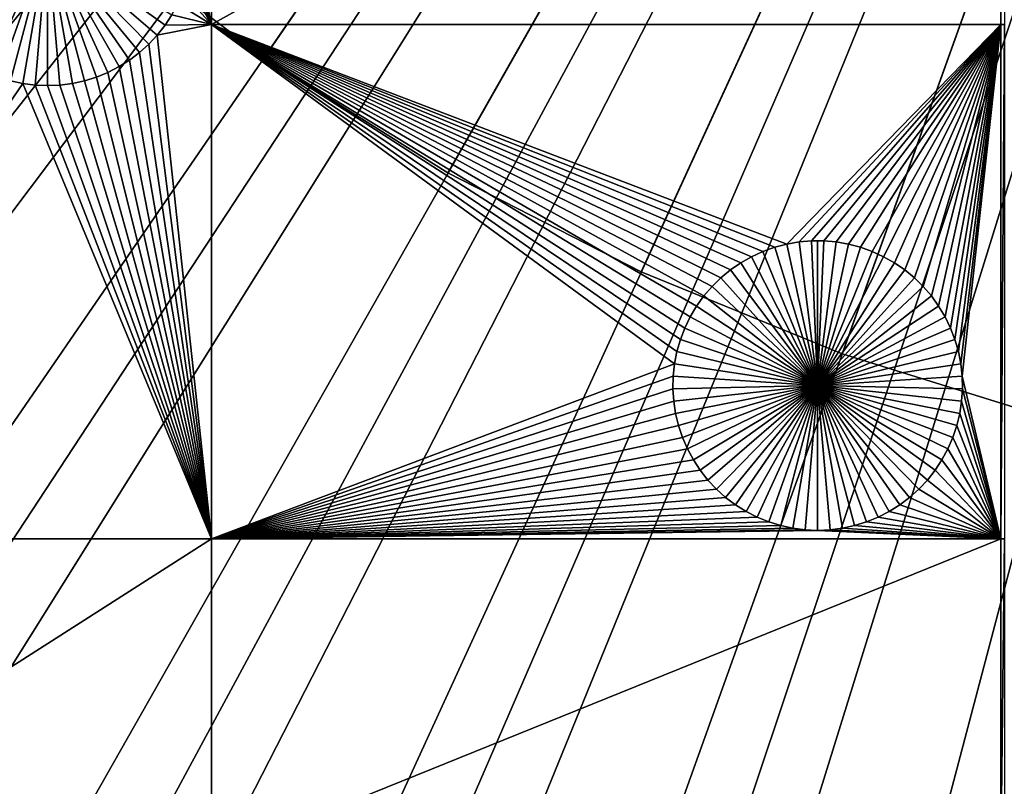
# Model space of a CAD drawing. Extents: x -200 to 200, y -200 to 200.
# Drawn here: x -39 to -16, y -65 to -47 of the extents above; entities that cross this region are included whole.
import ezdxf

# ---------------------------------------------------------------- set-up
doc = ezdxf.new("R2010")
doc.units = 0
doc.header["$MEASUREMENT"] = 0
for name, color, linetype in [('L1', 7, 'Continuous'), ('L2', 7, 'Continuous'), ('L3', 7, 'Continuous'), ('L4', 7, 'Continuous')]:
    doc.layers.add(name, color=color, linetype=linetype)

msp = doc.modelspace()

# ---------------------------------------------------------------- linework, layer by layer
at = {"layer": 'L1', "color": 250}
for points in [[(-127.3497, -36.58285, 4.3), (-123.7334, -47.39502, 4.3), (0, 0, 4.3)], [(0, 0, 4.3), (-123.7334, -47.39502, 4.3), (-119.2011, -57.85629, 4.3)], [(0, 0, 4.3), (-119.2011, -57.85629, 4.3), (-113.7862, -67.88921, 4.3)], [(-113.7862, -67.88921, 4.3), (-107.5289, -77.4195, 4.3), (0, 0, 4.3)], [(0, 0, 4.3), (-107.5289, -77.4195, 4.3), (-100.4755, -86.37661, 4.3)], [(0, 0, 4.3), (-100.4755, -86.37661, 4.3), (-92.67823, -94.69423, 4.3)], [(-92.67823, -94.69423, 4.3), (-84.19478, -102.3107, 4.3), (0, 0, 4.3)], [(0, 0, 4.3), (-84.19478, -102.3107, 4.3), (-75.08798, -109.1698, 4.3)], [(0, 0, 4.3), (-75.08798, -109.1698, 4.3), (-65.42526, -115.2206, 4.3)], [(-65.42526, -115.2206, 4.3), (-55.27815, -120.4183, 4.3), (0, 0, 4.3)], [(0, 0, 4.3), (-55.27815, -120.4183, 4.3), (-44.72179, -124.7245, 4.3)], [(0, 0, 4.3), (-44.72179, -124.7245, 4.3), (-33.83431, -128.1073, 4.3)], [(-33.83431, -128.1073, 4.3), (-22.69634, -130.5417, 4.3), (0, 0, 4.3)], [(0, 0, 4.3), (-22.69634, -130.5417, 4.3), (-11.39034, -132.0095, 4.3)], [(-34.14568, -37.0356, 2), (-34.14568, -47.12626, 2), (-34.59585, -44.98145, 2)], [(-15.95554, -37.0356, 2), (-15.95554, -47.12626, 2), (-34.14568, -47.12626, 2)], [(-15.95554, -37.0356, 2), (-34.14568, -47.12626, 2), (-34.14568, -37.0356, 2)], [(-15.8702, -37.0356, 2), (-15.8702, -47.12626, 2), (-15.95554, -47.12626, 2)], [(-15.8702, -37.0356, 2), (-15.95554, -47.12626, 2), (-15.95554, -37.0356, 2)], [(-34.14568, -47.12626, 2), (-34.58968, -45.26839, 2), (-34.59585, -44.98145, 2)], [(-37.92447, -45.19662, -3), (-40.63141, -47.14559, -3), (-40.78893, -46.90567, -3)], [(-37.92447, -45.19662, -3), (-40.45385, -47.37107, -3), (-40.63141, -47.14559, -3)], [(-40.25756, -47.58046, -3), (-40.45385, -47.37107, -3), (-37.92447, -45.19662, -3)], [(-37.92447, -45.19662, -3), (-40.04399, -47.7722, -3), (-40.25756, -47.58046, -3)], [(-37.92447, -45.19662, -3), (-39.81474, -47.94487, -3), (-40.04399, -47.7722, -3)], [(-39.57149, -48.09719, -3), (-39.81474, -47.94487, -3), (-37.92447, -45.19662, -3)], [(-37.92447, -45.19662, -3), (-39.31604, -48.22804, -3), (-39.57149, -48.09719, -3)], [(-37.92447, -45.19662, -3), (-39.0503, -48.33645, -3), (-39.31604, -48.22804, -3)], [(-38.77622, -48.4216, -3), (-39.0503, -48.33645, -3), (-37.92447, -45.19662, -3)], [(-37.92447, -45.19662, -3), (-38.49583, -48.48289, -3), (-38.77622, -48.4216, -3)], [(-37.92447, -45.19662, -3), (-38.21121, -48.51984, -3), (-38.49583, -48.48289, -3)], [(-37.92447, -48.53218, -3), (-38.21121, -48.51984, -3), (-37.92447, -45.19662, -3)], [(-37.07272, -48.4216, -3), (-37.35311, -48.48289, -3), (-37.92447, -45.19662, -3)], [(-37.92447, -45.19662, -3), (-37.35311, -48.48289, -3), (-37.63773, -48.51984, -3)], [(-37.92447, -45.19662, -3), (-37.63773, -48.51984, -3), (-37.92447, -48.53218, -3)], [(-36.27745, -48.09719, -3), (-36.53289, -48.22804, -3), (-37.92447, -45.19662, -3)], [(-37.92447, -45.19662, -3), (-36.53289, -48.22804, -3), (-36.79864, -48.33645, -3)], [(-37.92447, -45.19662, -3), (-36.79864, -48.33645, -3), (-37.07272, -48.4216, -3)], [(-35.59138, -47.58046, -3), (-35.80495, -47.7722, -3), (-37.92447, -45.19662, -3)], [(-37.92447, -45.19662, -3), (-35.80495, -47.7722, -3), (-36.0342, -47.94487, -3)], [(-37.92447, -45.19662, -3), (-36.0342, -47.94487, -3), (-36.27745, -48.09719, -3)], [(-35.06001, -46.90567, -3), (-35.21753, -47.14559, -3), (-37.92447, -45.19662, -3)], [(-37.92447, -45.19662, -3), (-35.21753, -47.14559, -3), (-35.39509, -47.37107, -3)], [(-37.92447, -45.19662, -3), (-35.39509, -47.37107, -3), (-35.59138, -47.58046, -3)], [(-34.60819, -45.5548, 2), (-34.58968, -45.26839, 2), (-34.14568, -47.12626, 2)], [(-34.14568, -47.12626, 2), (-34.65126, -45.83856, 2), (-34.60819, -45.5548, 2)], [(-34.14568, -47.12626, 2), (-34.71856, -46.11756, 2), (-34.65126, -45.83856, 2)], [(-34.8096, -46.38975, 2), (-34.71856, -46.11756, 2), (-34.14568, -47.12626, 2)], [(-34.14568, -47.12626, 2), (-34.9237, -46.6531, 2), (-34.8096, -46.38975, 2)], [(-34.14568, -47.12626, 2), (-35.06001, -46.90567, 2), (-34.9237, -46.6531, 2)], [(-35.21753, -47.14559, 2), (-35.06001, -46.90567, 2), (-34.14568, -47.12626, 2)], [(-35.21753, -47.14559, 2), (-35.21753, -47.14559, -3), (-35.06001, -46.90567, -3)], [(-35.21753, -47.14559, 2), (-35.06001, -46.90567, -3), (-35.06001, -46.90567, 2)], [(-35.21753, -47.14559, 2), (-34.14568, -47.12626, 2), (-35.39509, -47.37107, 2)], [(-35.39509, -47.37107, 2), (-34.14568, -47.12626, 2), (-34.14568, -58.97093, 2)], [(-35.39509, -47.37107, 2), (-35.39509, -47.37107, -3), (-35.21753, -47.14559, -3)], [(-35.39509, -47.37107, 2), (-35.21753, -47.14559, -3), (-35.21753, -47.14559, 2)], [(-21.94947, -52.61484, 2), (-34.14568, -47.12626, 2), (-21.69989, -52.47312, 2)], [(-21.69989, -52.47312, 2), (-34.14568, -47.12626, 2), (-21.43906, -52.35339, 2)], [(-23.47698, -54.94135, 2), (-34.14568, -58.97093, 2), (-34.14568, -47.12626, 2)], [(-23.47698, -54.94135, 2), (-34.14568, -47.12626, 2), (-23.42175, -54.65971, 2)], [(-21.94947, -52.61484, 2), (-22.18594, -52.77748, 2), (-34.14568, -47.12626, 2)], [(-34.14568, -47.12626, 2), (-22.18594, -52.77748, 2), (-22.40756, -52.95986, 2)], [(-34.14568, -47.12626, 2), (-22.40756, -52.95986, 2), (-22.61267, -53.16061, 2)], [(-15.95554, -47.12626, 2), (-20.8914, -52.18323, 2), (-34.14568, -47.12626, 2)], [(-34.14568, -47.12626, 2), (-20.8914, -52.18323, 2), (-21.16889, -52.25651, 2)], [(-34.14568, -47.12626, 2), (-21.16889, -52.25651, 2), (-21.43906, -52.35339, 2)], [(-22.61267, -53.16061, 2), (-22.79977, -53.37825, 2), (-34.14568, -47.12626, 2)], [(-34.14568, -47.12626, 2), (-22.79977, -53.37825, 2), (-22.96747, -53.61116, 2)], [(-34.14568, -47.12626, 2), (-22.96747, -53.61116, 2), (-23.11452, -53.85764, 2)], [(-23.11452, -53.85764, 2), (-23.23985, -54.11584, 2), (-34.14568, -47.12626, 2)], [(-34.14568, -47.12626, 2), (-23.23985, -54.11584, 2), (-23.34251, -54.38385, 2)], [(-34.14568, -47.12626, 2), (-23.34251, -54.38385, 2), (-23.42175, -54.65971, 2)], [(-15.95554, -47.12626, 2), (-20.60864, -52.13406, 2), (-20.8914, -52.18323, 2)], [(-20.32269, -52.10939, 2), (-20.60864, -52.13406, 2), (-15.95554, -47.12626, 2)], [(-15.95554, -47.12626, 2), (-20.03569, -52.10939, 2), (-20.32269, -52.10939, 2)], [(-15.95554, -47.12626, 2), (-19.74974, -52.13406, 2), (-20.03569, -52.10939, 2)], [(-15.95554, -47.12626, 2), (-19.46698, -52.18323, 2), (-19.74974, -52.13406, 2)], [(-19.18948, -52.25651, 2), (-19.46698, -52.18323, 2), (-15.95554, -47.12626, 2)], [(-15.95554, -47.12626, 2), (-18.91932, -52.35339, 2), (-19.18948, -52.25651, 2)], [(-15.95554, -47.12626, 2), (-18.65848, -52.47312, 2), (-18.91932, -52.35339, 2)], [(-18.40891, -52.61484, 2), (-18.65848, -52.47312, 2), (-15.95554, -47.12626, 2)], [(-15.95554, -47.12626, 2), (-18.17243, -52.77748, 2), (-18.40891, -52.61484, 2)], [(-15.95554, -47.12626, 2), (-17.95082, -52.95986, 2), (-18.17243, -52.77748, 2)], [(-17.7457, -53.16061, 2), (-17.95082, -52.95986, 2), (-15.95554, -47.12626, 2)], [(-15.95554, -47.12626, 2), (-17.5586, -53.37825, 2), (-17.7457, -53.16061, 2)], [(-15.95554, -47.12626, 2), (-17.39091, -53.61116, 2), (-17.5586, -53.37825, 2)], [(-17.24385, -53.85764, 2), (-17.39091, -53.61116, 2), (-15.95554, -47.12626, 2)], [(-15.95554, -47.12626, 2), (-17.11853, -54.11584, 2), (-17.24385, -53.85764, 2)], [(-15.95554, -47.12626, 2), (-17.01587, -54.38385, 2), (-17.11853, -54.11584, 2)], [(-16.93663, -54.65971, 2), (-17.01587, -54.38385, 2), (-15.95554, -47.12626, 2)], [(-15.95554, -47.12626, 2), (-16.88139, -54.94135, 2), (-16.93663, -54.65971, 2)], [(-15.95554, -47.12626, 2), (-16.85057, -55.22669, 2), (-16.88139, -54.94135, 2)], [(-15.95554, -58.97093, 2), (-16.85057, -55.22669, 2), (-15.95554, -47.12626, 2)], [(-15.95554, -58.97093, 2), (-15.95554, -47.12626, 2), (-15.8702, -47.12626, 2)], [(-15.8702, -58.97093, 2), (-15.95554, -58.97093, 2), (-15.8702, -47.12626, 2)], [(-35.39509, -47.37107, 2), (-34.14568, -58.97093, 2), (-35.59138, -47.58046, 2)], [(-35.59138, -47.58046, 2), (-35.59138, -47.58046, -3), (-35.39509, -47.37107, -3)], [(-35.59138, -47.58046, 2), (-35.39509, -47.37107, -3), (-35.39509, -47.37107, 2)], [(-35.59138, -47.58046, 2), (-34.14568, -58.97093, 2), (-35.80495, -47.7722, 2)], [(-35.80495, -47.7722, 2), (-35.80495, -47.7722, -3), (-35.59138, -47.58046, -3)], [(-35.80495, -47.7722, 2), (-35.59138, -47.58046, -3), (-35.59138, -47.58046, 2)], [(-34.14568, -58.97093, 2), (-36.0342, -47.94487, 2), (-35.80495, -47.7722, 2)], [(-36.0342, -47.94487, 2), (-36.0342, -47.94487, -3), (-35.80495, -47.7722, -3)], [(-36.0342, -47.94487, 2), (-35.80495, -47.7722, -3), (-35.80495, -47.7722, 2)], [(-36.53289, -48.22804, 2), (-36.27745, -48.09719, 2), (-34.14568, -58.97093, 2)], [(-36.53289, -48.22804, 2), (-36.53289, -48.22804, -3), (-36.27745, -48.09719, -3)], [(-36.53289, -48.22804, 2), (-36.27745, -48.09719, -3), (-36.27745, -48.09719, 2)], [(-34.14568, -58.97093, 2), (-36.27745, -48.09719, 2), (-36.0342, -47.94487, 2)], [(-36.27745, -48.09719, 2), (-36.27745, -48.09719, -3), (-36.0342, -47.94487, -3)], [(-36.27745, -48.09719, 2), (-36.0342, -47.94487, -3), (-36.0342, -47.94487, 2)], [(-34.14568, -58.97093, 2), (-36.79864, -48.33645, 2), (-36.53289, -48.22804, 2)], [(-36.79864, -48.33645, 2), (-36.79864, -48.33645, -3), (-36.53289, -48.22804, -3)], [(-36.79864, -48.33645, 2), (-36.53289, -48.22804, -3), (-36.53289, -48.22804, 2)], [(-45.65876, -58.97093, 2), (-38.77622, -48.4216, 2), (-38.49583, -48.48289, 2)], [(-45.65876, -58.97093, 2), (-38.49583, -48.48289, 2), (-34.14568, -58.97093, 2)], [(-38.77622, -48.4216, 2), (-38.77622, -48.4216, -3), (-38.49583, -48.48289, -3)], [(-38.77622, -48.4216, 2), (-38.49583, -48.48289, -3), (-38.49583, -48.48289, 2)], [(-34.14568, -58.97093, 2), (-38.49583, -48.48289, 2), (-38.21121, -48.51984, 2)], [(-38.49583, -48.48289, 2), (-38.49583, -48.48289, -3), (-38.21121, -48.51984, -3)], [(-38.49583, -48.48289, 2), (-38.21121, -48.51984, -3), (-38.21121, -48.51984, 2)], [(-38.21121, -48.51984, 2), (-37.92447, -48.53218, 2), (-34.14568, -58.97093, 2)], [(-38.21121, -48.51984, 2), (-38.21121, -48.51984, -3), (-37.92447, -48.53218, -3)], [(-38.21121, -48.51984, 2), (-37.92447, -48.53218, -3), (-37.92447, -48.53218, 2)], [(-34.14568, -58.97093, 2), (-37.92447, -48.53218, 2), (-37.63773, -48.51984, 2)], [(-37.92447, -48.53218, 2), (-37.92447, -48.53218, -3), (-37.63773, -48.51984, -3)], [(-37.92447, -48.53218, 2), (-37.63773, -48.51984, -3), (-37.63773, -48.51984, 2)], [(-34.14568, -58.97093, 2), (-37.63773, -48.51984, 2), (-37.35311, -48.48289, 2)], [(-37.63773, -48.51984, 2), (-37.63773, -48.51984, -3), (-37.35311, -48.48289, -3)], [(-37.63773, -48.51984, 2), (-37.35311, -48.48289, -3), (-37.35311, -48.48289, 2)], [(-37.35311, -48.48289, 2), (-37.07272, -48.4216, 2), (-34.14568, -58.97093, 2)], [(-37.35311, -48.48289, 2), (-37.35311, -48.48289, -3), (-37.07272, -48.4216, -3)], [(-37.35311, -48.48289, 2), (-37.07272, -48.4216, -3), (-37.07272, -48.4216, 2)], [(-34.14568, -58.97093, 2), (-37.07272, -48.4216, 2), (-36.79864, -48.33645, 2)], [(-37.07272, -48.4216, 2), (-37.07272, -48.4216, -3), (-36.79864, -48.33645, -3)], [(-37.07272, -48.4216, 2), (-36.79864, -48.33645, -3), (-36.79864, -48.33645, 2)], [(-20.60864, -52.13406, 2), (-20.60864, -52.13406, -3), (-20.8914, -52.18323, -3)], [(-20.60864, -52.13406, 2), (-20.8914, -52.18323, -3), (-20.8914, -52.18323, 2)], [(-20.17919, -55.44186, -3), (-20.8914, -52.18323, -3), (-20.60864, -52.13406, -3)], [(-20.32269, -52.10939, 2), (-20.32269, -52.10939, -3), (-20.60864, -52.13406, -3)], [(-20.32269, -52.10939, 2), (-20.60864, -52.13406, -3), (-20.60864, -52.13406, 2)], [(-20.17919, -55.44186, -3), (-20.60864, -52.13406, -3), (-20.32269, -52.10939, -3)], [(-20.17919, -52.1063, -3), (-20.32269, -52.10939, -3), (-20.32269, -52.10939, 2)], [(-20.03569, -52.10939, 2), (-20.17919, -52.1063, -3), (-20.32269, -52.10939, 2)], [(-20.17919, -52.1063, -3), (-20.17919, -55.44186, -3), (-20.32269, -52.10939, -3)], [(-20.03569, -52.10939, 2), (-20.03569, -52.10939, -3), (-20.17919, -52.1063, -3)], [(-20.17919, -52.1063, -3), (-20.03569, -52.10939, -3), (-20.17919, -55.44186, -3)], [(-20.03569, -52.10939, -3), (-19.74974, -52.13406, -3), (-20.17919, -55.44186, -3)], [(-20.17919, -55.44186, -3), (-19.74974, -52.13406, -3), (-19.46698, -52.18323, -3)], [(-19.74974, -52.13406, 2), (-19.74974, -52.13406, -3), (-20.03569, -52.10939, -3)], [(-19.74974, -52.13406, 2), (-20.03569, -52.10939, -3), (-20.03569, -52.10939, 2)], [(-19.46698, -52.18323, 2), (-19.46698, -52.18323, -3), (-19.74974, -52.13406, -3)], [(-19.46698, -52.18323, 2), (-19.74974, -52.13406, -3), (-19.74974, -52.13406, 2)], [(-21.43906, -52.35339, 2), (-21.43906, -52.35339, -3), (-21.69989, -52.47312, -3)], [(-21.43906, -52.35339, 2), (-21.69989, -52.47312, -3), (-21.69989, -52.47312, 2)], [(-20.17919, -55.44186, -3), (-21.69989, -52.47312, -3), (-21.43906, -52.35339, -3)], [(-21.16889, -52.25651, 2), (-21.16889, -52.25651, -3), (-21.43906, -52.35339, -3)], [(-21.16889, -52.25651, 2), (-21.43906, -52.35339, -3), (-21.43906, -52.35339, 2)], [(-20.17919, -55.44186, -3), (-21.43906, -52.35339, -3), (-21.16889, -52.25651, -3)], [(-20.8914, -52.18323, 2), (-20.8914, -52.18323, -3), (-21.16889, -52.25651, -3)], [(-20.8914, -52.18323, 2), (-21.16889, -52.25651, -3), (-21.16889, -52.25651, 2)], [(-21.16889, -52.25651, -3), (-20.8914, -52.18323, -3), (-20.17919, -55.44186, -3)], [(-20.17919, -55.44186, -3), (-19.46698, -52.18323, -3), (-19.18948, -52.25651, -3)], [(-19.18948, -52.25651, -3), (-18.91932, -52.35339, -3), (-20.17919, -55.44186, -3)], [(-20.17919, -55.44186, -3), (-18.91932, -52.35339, -3), (-18.65848, -52.47312, -3)], [(-19.18948, -52.25651, 2), (-19.18948, -52.25651, -3), (-19.46698, -52.18323, -3)], [(-19.18948, -52.25651, 2), (-19.46698, -52.18323, -3), (-19.46698, -52.18323, 2)], [(-18.91932, -52.35339, 2), (-18.91932, -52.35339, -3), (-19.18948, -52.25651, -3)], [(-18.91932, -52.35339, 2), (-19.18948, -52.25651, -3), (-19.18948, -52.25651, 2)], [(-18.65848, -52.47312, 2), (-18.65848, -52.47312, -3), (-18.91932, -52.35339, -3)], [(-18.65848, -52.47312, 2), (-18.91932, -52.35339, -3), (-18.91932, -52.35339, 2)], [(-21.94947, -52.61484, 2), (-21.94947, -52.61484, -3), (-22.18594, -52.77748, -3)], [(-21.94947, -52.61484, 2), (-22.18594, -52.77748, -3), (-22.18594, -52.77748, 2)], [(-20.17919, -55.44186, -3), (-22.18594, -52.77748, -3), (-21.94947, -52.61484, -3)], [(-21.69989, -52.47312, 2), (-21.69989, -52.47312, -3), (-21.94947, -52.61484, -3)], [(-21.69989, -52.47312, 2), (-21.94947, -52.61484, -3), (-21.94947, -52.61484, 2)], [(-21.94947, -52.61484, -3), (-21.69989, -52.47312, -3), (-20.17919, -55.44186, -3)], [(-20.17919, -55.44186, -3), (-18.65848, -52.47312, -3), (-18.40891, -52.61484, -3)], [(-18.40891, -52.61484, -3), (-18.17243, -52.77748, -3), (-20.17919, -55.44186, -3)], [(-18.40891, -52.61484, 2), (-18.40891, -52.61484, -3), (-18.65848, -52.47312, -3)], [(-18.40891, -52.61484, 2), (-18.65848, -52.47312, -3), (-18.65848, -52.47312, 2)], [(-18.17243, -52.77748, 2), (-18.17243, -52.77748, -3), (-18.40891, -52.61484, -3)], [(-18.17243, -52.77748, 2), (-18.40891, -52.61484, -3), (-18.40891, -52.61484, 2)], [(-22.18594, -52.77748, 2), (-22.18594, -52.77748, -3), (-22.40756, -52.95986, -3)], [(-22.18594, -52.77748, 2), (-22.40756, -52.95986, -3), (-22.40756, -52.95986, 2)], [(-20.17919, -55.44186, -3), (-22.40756, -52.95986, -3), (-22.18594, -52.77748, -3)], [(-20.17919, -55.44186, -3), (-18.17243, -52.77748, -3), (-17.95082, -52.95986, -3)], [(-17.95082, -52.95986, 2), (-17.95082, -52.95986, -3), (-18.17243, -52.77748, -3)], [(-17.95082, -52.95986, 2), (-18.17243, -52.77748, -3), (-18.17243, -52.77748, 2)], [(-22.40756, -52.95986, 2), (-22.40756, -52.95986, -3), (-22.61267, -53.16061, -3)], [(-22.40756, -52.95986, 2), (-22.61267, -53.16061, -3), (-22.61267, -53.16061, 2)], [(-22.61267, -53.16061, -3), (-22.40756, -52.95986, -3), (-20.17919, -55.44186, -3)], [(-20.17919, -55.44186, -3), (-17.95082, -52.95986, -3), (-17.7457, -53.16061, -3)], [(-17.7457, -53.16061, 2), (-17.7457, -53.16061, -3), (-17.95082, -52.95986, -3)], [(-17.7457, -53.16061, 2), (-17.95082, -52.95986, -3), (-17.95082, -52.95986, 2)], [(-22.61267, -53.16061, 2), (-22.61267, -53.16061, -3), (-22.79977, -53.37825, -3)], [(-22.61267, -53.16061, 2), (-22.79977, -53.37825, -3), (-22.79977, -53.37825, 2)], [(-20.17919, -55.44186, -3), (-22.79977, -53.37825, -3), (-22.61267, -53.16061, -3)], [(-17.7457, -53.16061, -3), (-17.5586, -53.37825, -3), (-20.17919, -55.44186, -3)], [(-17.5586, -53.37825, 2), (-17.5586, -53.37825, -3), (-17.7457, -53.16061, -3)], [(-17.5586, -53.37825, 2), (-17.7457, -53.16061, -3), (-17.7457, -53.16061, 2)], [(-22.79977, -53.37825, 2), (-22.79977, -53.37825, -3), (-22.96747, -53.61116, -3)], [(-22.79977, -53.37825, 2), (-22.96747, -53.61116, -3), (-22.96747, -53.61116, 2)], [(-20.17919, -55.44186, -3), (-22.96747, -53.61116, -3), (-22.79977, -53.37825, -3)], [(-20.17919, -55.44186, -3), (-17.5586, -53.37825, -3), (-17.39091, -53.61116, -3)], [(-17.39091, -53.61116, 2), (-17.39091, -53.61116, -3), (-17.5586, -53.37825, -3)], [(-17.39091, -53.61116, 2), (-17.5586, -53.37825, -3), (-17.5586, -53.37825, 2)], [(-22.96747, -53.61116, 2), (-22.96747, -53.61116, -3), (-23.11452, -53.85764, -3)], [(-22.96747, -53.61116, 2), (-23.11452, -53.85764, -3), (-23.11452, -53.85764, 2)], [(-23.11452, -53.85764, -3), (-22.96747, -53.61116, -3), (-20.17919, -55.44186, -3)], [(-20.17919, -55.44186, -3), (-17.39091, -53.61116, -3), (-17.24385, -53.85764, -3)], [(-17.24385, -53.85764, 2), (-17.24385, -53.85764, -3), (-17.39091, -53.61116, -3)], [(-17.24385, -53.85764, 2), (-17.39091, -53.61116, -3), (-17.39091, -53.61116, 2)], [(-23.11452, -53.85764, 2), (-23.11452, -53.85764, -3), (-23.23985, -54.11584, -3)], [(-23.11452, -53.85764, 2), (-23.23985, -54.11584, -3), (-23.23985, -54.11584, 2)], [(-20.17919, -55.44186, -3), (-23.23985, -54.11584, -3), (-23.11452, -53.85764, -3)], [(-17.24385, -53.85764, -3), (-17.11853, -54.11584, -3), (-20.17919, -55.44186, -3)], [(-17.11853, -54.11584, 2), (-17.11853, -54.11584, -3), (-17.24385, -53.85764, -3)], [(-17.11853, -54.11584, 2), (-17.24385, -53.85764, -3), (-17.24385, -53.85764, 2)], [(-23.23985, -54.11584, 2), (-23.23985, -54.11584, -3), (-23.34251, -54.38385, -3)], [(-23.23985, -54.11584, 2), (-23.34251, -54.38385, -3), (-23.34251, -54.38385, 2)], [(-20.17919, -55.44186, -3), (-23.34251, -54.38385, -3), (-23.23985, -54.11584, -3)], [(-20.17919, -55.44186, -3), (-17.11853, -54.11584, -3), (-17.01587, -54.38385, -3)], [(-17.01587, -54.38385, 2), (-17.01587, -54.38385, -3), (-17.11853, -54.11584, -3)], [(-17.01587, -54.38385, 2), (-17.11853, -54.11584, -3), (-17.11853, -54.11584, 2)], [(-23.34251, -54.38385, 2), (-23.34251, -54.38385, -3), (-23.42175, -54.65971, -3)], [(-23.34251, -54.38385, 2), (-23.42175, -54.65971, -3), (-23.42175, -54.65971, 2)], [(-23.42175, -54.65971, -3), (-23.34251, -54.38385, -3), (-20.17919, -55.44186, -3)], [(-20.17919, -55.44186, -3), (-17.01587, -54.38385, -3), (-16.93663, -54.65971, -3)], [(-16.93663, -54.65971, 2), (-16.93663, -54.65971, -3), (-17.01587, -54.38385, -3)], [(-16.93663, -54.65971, 2), (-17.01587, -54.38385, -3), (-17.01587, -54.38385, 2)], [(-23.42175, -54.65971, 2), (-23.42175, -54.65971, -3), (-23.47698, -54.94135, -3)], [(-23.42175, -54.65971, 2), (-23.47698, -54.94135, -3), (-23.47698, -54.94135, 2)], [(-20.17919, -55.44186, -3), (-23.47698, -54.94135, -3), (-23.42175, -54.65971, -3)], [(-16.93663, -54.65971, -3), (-16.88139, -54.94135, -3), (-20.17919, -55.44186, -3)], [(-16.88139, -54.94135, 2), (-16.88139, -54.94135, -3), (-16.93663, -54.65971, -3)], [(-16.88139, -54.94135, 2), (-16.93663, -54.65971, -3), (-16.93663, -54.65971, 2)], [(-23.5078, -55.22669, 2), (-34.14568, -58.97093, 2), (-23.47698, -54.94135, 2)], [(-23.47698, -54.94135, 2), (-23.47698, -54.94135, -3), (-23.5078, -55.22669, -3)], [(-23.47698, -54.94135, 2), (-23.5078, -55.22669, -3), (-23.5078, -55.22669, 2)], [(-20.17919, -55.44186, -3), (-23.5078, -55.22669, -3), (-23.47698, -54.94135, -3)], [(-20.17919, -55.44186, -3), (-16.88139, -54.94135, -3), (-16.85057, -55.22669, -3)], [(-16.85057, -55.22669, 2), (-16.85057, -55.22669, -3), (-16.88139, -54.94135, -3)], [(-16.85057, -55.22669, 2), (-16.88139, -54.94135, -3), (-16.88139, -54.94135, 2)], [(-34.14568, -58.97093, 2), (-23.5078, -55.22669, 2), (-23.51398, -55.51363, 2)], [(-23.5078, -55.22669, 2), (-23.5078, -55.22669, -3), (-23.51398, -55.51363, -3)], [(-23.5078, -55.22669, 2), (-23.51398, -55.51363, -3), (-23.51398, -55.51363, 2)], [(-23.51398, -55.51363, -3), (-23.5078, -55.22669, -3), (-20.17919, -55.44186, -3)], [(-20.17919, -55.44186, -3), (-16.85057, -55.22669, -3), (-16.8444, -55.51363, -3)], [(-15.95554, -58.97093, 2), (-16.8444, -55.51363, 2), (-16.85057, -55.22669, 2)], [(-16.8444, -55.51363, 2), (-16.8444, -55.51363, -3), (-16.85057, -55.22669, -3)], [(-16.8444, -55.51363, 2), (-16.85057, -55.22669, -3), (-16.85057, -55.22669, 2)], [(-23.51398, -55.51363, 2), (-23.49547, -55.80004, 2), (-34.14568, -58.97093, 2)], [(-20.17919, -55.44186, -3), (-23.49547, -55.80004, -3), (-23.51398, -55.51363, -3)], [(-23.51398, -55.51363, 2), (-23.51398, -55.51363, -3), (-23.49547, -55.80004, -3)], [(-23.51398, -55.51363, 2), (-23.49547, -55.80004, -3), (-23.49547, -55.80004, 2)], [(-20.17919, -55.44186, -3), (-23.4524, -56.0838, -3), (-23.49547, -55.80004, -3)], [(-23.3851, -56.3628, -3), (-23.4524, -56.0838, -3), (-20.17919, -55.44186, -3)], [(-20.17919, -55.44186, -3), (-23.29406, -56.63499, -3), (-23.3851, -56.3628, -3)], [(-20.17919, -55.44186, -3), (-23.17996, -56.89834, -3), (-23.29406, -56.63499, -3)], [(-23.04365, -57.15091, -3), (-23.17996, -56.89834, -3), (-20.17919, -55.44186, -3)], [(-20.17919, -55.44186, -3), (-22.88613, -57.39083, -3), (-23.04365, -57.15091, -3)], [(-20.17919, -55.44186, -3), (-22.70856, -57.61632, -3), (-22.88613, -57.39083, -3)], [(-22.51228, -57.8257, -3), (-22.70856, -57.61632, -3), (-20.17919, -55.44186, -3)], [(-20.17919, -55.44186, -3), (-22.29871, -58.01744, -3), (-22.51228, -57.8257, -3)], [(-20.17919, -55.44186, -3), (-22.06946, -58.19011, -3), (-22.29871, -58.01744, -3)], [(-21.82621, -58.34243, -3), (-22.06946, -58.19011, -3), (-20.17919, -55.44186, -3)], [(-20.17919, -55.44186, -3), (-21.57076, -58.47328, -3), (-21.82621, -58.34243, -3)], [(-20.17919, -55.44186, -3), (-21.30502, -58.58169, -3), (-21.57076, -58.47328, -3)], [(-21.03094, -58.66685, -3), (-21.30502, -58.58169, -3), (-20.17919, -55.44186, -3)], [(-20.17919, -55.44186, -3), (-20.75055, -58.72813, -3), (-21.03094, -58.66685, -3)], [(-20.17919, -55.44186, -3), (-20.46593, -58.76508, -3), (-20.75055, -58.72813, -3)], [(-20.17919, -58.77743, -3), (-20.46593, -58.76508, -3), (-20.17919, -55.44186, -3)], [(-19.32744, -58.66685, -3), (-19.60783, -58.72813, -3), (-20.17919, -55.44186, -3)], [(-20.17919, -55.44186, -3), (-19.60783, -58.72813, -3), (-19.89245, -58.76508, -3)], [(-20.17919, -55.44186, -3), (-19.89245, -58.76508, -3), (-20.17919, -58.77743, -3)], [(-18.53217, -58.34243, -3), (-18.78761, -58.47328, -3), (-20.17919, -55.44186, -3)], [(-20.17919, -55.44186, -3), (-18.78761, -58.47328, -3), (-19.05336, -58.58169, -3)], [(-20.17919, -55.44186, -3), (-19.05336, -58.58169, -3), (-19.32744, -58.66685, -3)], [(-17.8461, -57.8257, -3), (-18.05966, -58.01744, -3), (-20.17919, -55.44186, -3)], [(-20.17919, -55.44186, -3), (-18.05966, -58.01744, -3), (-18.28892, -58.19011, -3)], [(-20.17919, -55.44186, -3), (-18.28892, -58.19011, -3), (-18.53217, -58.34243, -3)], [(-17.31473, -57.15091, -3), (-17.47225, -57.39083, -3), (-20.17919, -55.44186, -3)], [(-20.17919, -55.44186, -3), (-17.47225, -57.39083, -3), (-17.64981, -57.61632, -3)], [(-20.17919, -55.44186, -3), (-17.64981, -57.61632, -3), (-17.8461, -57.8257, -3)], [(-16.97328, -56.3628, -3), (-17.06432, -56.63499, -3), (-20.17919, -55.44186, -3)], [(-20.17919, -55.44186, -3), (-17.06432, -56.63499, -3), (-17.17841, -56.89834, -3)], [(-20.17919, -55.44186, -3), (-17.17841, -56.89834, -3), (-17.31473, -57.15091, -3)], [(-16.8444, -55.51363, -3), (-16.86291, -55.80004, -3), (-20.17919, -55.44186, -3)], [(-20.17919, -55.44186, -3), (-16.86291, -55.80004, -3), (-16.90598, -56.0838, -3)], [(-20.17919, -55.44186, -3), (-16.90598, -56.0838, -3), (-16.97328, -56.3628, -3)], [(-16.86291, -55.80004, 2), (-16.8444, -55.51363, 2), (-15.95554, -58.97093, 2)], [(-16.86291, -55.80004, 2), (-16.86291, -55.80004, -3), (-16.8444, -55.51363, -3)], [(-16.86291, -55.80004, 2), (-16.8444, -55.51363, -3), (-16.8444, -55.51363, 2)], [(-34.14568, -58.97093, 2), (-23.49547, -55.80004, 2), (-23.4524, -56.0838, 2)], [(-23.49547, -55.80004, 2), (-23.49547, -55.80004, -3), (-23.4524, -56.0838, -3)], [(-23.49547, -55.80004, 2), (-23.4524, -56.0838, -3), (-23.4524, -56.0838, 2)], [(-15.95554, -58.97093, 2), (-16.90598, -56.0838, 2), (-16.86291, -55.80004, 2)], [(-16.90598, -56.0838, 2), (-16.90598, -56.0838, -3), (-16.86291, -55.80004, -3)], [(-16.90598, -56.0838, 2), (-16.86291, -55.80004, -3), (-16.86291, -55.80004, 2)], [(-34.14568, -58.97093, 2), (-23.4524, -56.0838, 2), (-23.3851, -56.3628, 2)], [(-23.4524, -56.0838, 2), (-23.4524, -56.0838, -3), (-23.3851, -56.3628, -3)], [(-23.4524, -56.0838, 2), (-23.3851, -56.3628, -3), (-23.3851, -56.3628, 2)], [(-15.95554, -58.97093, 2), (-16.97328, -56.3628, 2), (-16.90598, -56.0838, 2)], [(-16.97328, -56.3628, 2), (-16.97328, -56.3628, -3), (-16.90598, -56.0838, -3)], [(-16.97328, -56.3628, 2), (-16.90598, -56.0838, -3), (-16.90598, -56.0838, 2)], [(-23.3851, -56.3628, 2), (-23.29406, -56.63499, 2), (-34.14568, -58.97093, 2)], [(-23.3851, -56.3628, 2), (-23.3851, -56.3628, -3), (-23.29406, -56.63499, -3)], [(-23.3851, -56.3628, 2), (-23.29406, -56.63499, -3), (-23.29406, -56.63499, 2)], [(-17.06432, -56.63499, 2), (-16.97328, -56.3628, 2), (-15.95554, -58.97093, 2)], [(-17.06432, -56.63499, 2), (-17.06432, -56.63499, -3), (-16.97328, -56.3628, -3)], [(-17.06432, -56.63499, 2), (-16.97328, -56.3628, -3), (-16.97328, -56.3628, 2)], [(-34.14568, -58.97093, 2), (-23.29406, -56.63499, 2), (-23.17996, -56.89834, 2)], [(-23.29406, -56.63499, 2), (-23.29406, -56.63499, -3), (-23.17996, -56.89834, -3)], [(-23.29406, -56.63499, 2), (-23.17996, -56.89834, -3), (-23.17996, -56.89834, 2)], [(-15.95554, -58.97093, 2), (-17.17841, -56.89834, 2), (-17.06432, -56.63499, 2)], [(-17.17841, -56.89834, 2), (-17.17841, -56.89834, -3), (-17.06432, -56.63499, -3)], [(-17.17841, -56.89834, 2), (-17.06432, -56.63499, -3), (-17.06432, -56.63499, 2)], [(-23.17996, -56.89834, 2), (-23.04365, -57.15091, 2), (-34.14568, -58.97093, 2)], [(-23.17996, -56.89834, 2), (-23.17996, -56.89834, -3), (-23.04365, -57.15091, -3)], [(-23.17996, -56.89834, 2), (-23.04365, -57.15091, -3), (-23.04365, -57.15091, 2)], [(-15.95554, -58.97093, 2), (-17.31473, -57.15091, 2), (-17.17841, -56.89834, 2)], [(-17.31473, -57.15091, 2), (-17.31473, -57.15091, -3), (-17.17841, -56.89834, -3)], [(-17.31473, -57.15091, 2), (-17.17841, -56.89834, -3), (-17.17841, -56.89834, 2)], [(-34.14568, -58.97093, 2), (-23.04365, -57.15091, 2), (-22.88613, -57.39083, 2)], [(-23.04365, -57.15091, 2), (-23.04365, -57.15091, -3), (-22.88613, -57.39083, -3)], [(-23.04365, -57.15091, 2), (-22.88613, -57.39083, -3), (-22.88613, -57.39083, 2)], [(-17.47225, -57.39083, 2), (-17.31473, -57.15091, 2), (-15.95554, -58.97093, 2)], [(-17.47225, -57.39083, 2), (-17.47225, -57.39083, -3), (-17.31473, -57.15091, -3)], [(-17.47225, -57.39083, 2), (-17.31473, -57.15091, -3), (-17.31473, -57.15091, 2)], [(-34.14568, -58.97093, 2), (-22.88613, -57.39083, 2), (-22.70856, -57.61632, 2)], [(-22.88613, -57.39083, 2), (-22.88613, -57.39083, -3), (-22.70856, -57.61632, -3)], [(-22.88613, -57.39083, 2), (-22.70856, -57.61632, -3), (-22.70856, -57.61632, 2)], [(-15.95554, -58.97093, 2), (-17.64981, -57.61632, 2), (-17.47225, -57.39083, 2)], [(-17.64981, -57.61632, 2), (-17.64981, -57.61632, -3), (-17.47225, -57.39083, -3)], [(-17.64981, -57.61632, 2), (-17.47225, -57.39083, -3), (-17.47225, -57.39083, 2)], [(-22.70856, -57.61632, 2), (-22.51228, -57.8257, 2), (-34.14568, -58.97093, 2)], [(-22.70856, -57.61632, 2), (-22.70856, -57.61632, -3), (-22.51228, -57.8257, -3)], [(-22.70856, -57.61632, 2), (-22.51228, -57.8257, -3), (-22.51228, -57.8257, 2)], [(-15.95554, -58.97093, 2), (-17.8461, -57.8257, 2), (-17.64981, -57.61632, 2)], [(-17.8461, -57.8257, 2), (-17.8461, -57.8257, -3), (-17.64981, -57.61632, -3)], [(-17.8461, -57.8257, 2), (-17.64981, -57.61632, -3), (-17.64981, -57.61632, 2)], [(-22.51228, -57.8257, 2), (-22.29871, -58.01744, 2), (-34.14568, -58.97093, 2)], [(-22.51228, -57.8257, 2), (-22.51228, -57.8257, -3), (-22.29871, -58.01744, -3)], [(-22.51228, -57.8257, 2), (-22.29871, -58.01744, -3), (-22.29871, -58.01744, 2)], [(-18.05966, -58.01744, 2), (-17.8461, -57.8257, 2), (-15.95554, -58.97093, 2)], [(-18.05966, -58.01744, 2), (-18.05966, -58.01744, -3), (-17.8461, -57.8257, -3)], [(-18.05966, -58.01744, 2), (-17.8461, -57.8257, -3), (-17.8461, -57.8257, 2)], [(-34.14568, -58.97093, 2), (-22.29871, -58.01744, 2), (-22.06946, -58.19011, 2)], [(-22.29871, -58.01744, 2), (-22.29871, -58.01744, -3), (-22.06946, -58.19011, -3)], [(-22.29871, -58.01744, 2), (-22.06946, -58.19011, -3), (-22.06946, -58.19011, 2)], [(-15.95554, -58.97093, 2), (-18.28892, -58.19011, 2), (-18.05966, -58.01744, 2)], [(-18.28892, -58.19011, 2), (-18.28892, -58.19011, -3), (-18.05966, -58.01744, -3)], [(-18.28892, -58.19011, 2), (-18.05966, -58.01744, -3), (-18.05966, -58.01744, 2)], [(-34.14568, -58.97093, 2), (-22.06946, -58.19011, 2), (-21.82621, -58.34243, 2)], [(-22.06946, -58.19011, 2), (-22.06946, -58.19011, -3), (-21.82621, -58.34243, -3)], [(-22.06946, -58.19011, 2), (-21.82621, -58.34243, -3), (-21.82621, -58.34243, 2)], [(-15.95554, -58.97093, 2), (-18.53217, -58.34243, 2), (-18.28892, -58.19011, 2)], [(-18.53217, -58.34243, 2), (-18.53217, -58.34243, -3), (-18.28892, -58.19011, -3)], [(-18.53217, -58.34243, 2), (-18.28892, -58.19011, -3), (-18.28892, -58.19011, 2)], [(-21.82621, -58.34243, 2), (-21.57076, -58.47328, 2), (-34.14568, -58.97093, 2)], [(-34.14568, -58.97093, 2), (-21.57076, -58.47328, 2), (-21.30502, -58.58169, 2)], [(-21.82621, -58.34243, 2), (-21.82621, -58.34243, -3), (-21.57076, -58.47328, -3)], [(-21.82621, -58.34243, 2), (-21.57076, -58.47328, -3), (-21.57076, -58.47328, 2)], [(-21.57076, -58.47328, 2), (-21.57076, -58.47328, -3), (-21.30502, -58.58169, -3)], [(-21.57076, -58.47328, 2), (-21.30502, -58.58169, -3), (-21.30502, -58.58169, 2)], [(-15.95554, -58.97093, 2), (-19.05336, -58.58169, 2), (-18.78761, -58.47328, 2)], [(-19.05336, -58.58169, 2), (-19.05336, -58.58169, -3), (-18.78761, -58.47328, -3)], [(-19.05336, -58.58169, 2), (-18.78761, -58.47328, -3), (-18.78761, -58.47328, 2)], [(-18.78761, -58.47328, 2), (-18.53217, -58.34243, 2), (-15.95554, -58.97093, 2)], [(-18.78761, -58.47328, 2), (-18.78761, -58.47328, -3), (-18.53217, -58.34243, -3)], [(-18.78761, -58.47328, 2), (-18.53217, -58.34243, -3), (-18.53217, -58.34243, 2)], [(-34.14568, -58.97093, 2), (-21.30502, -58.58169, 2), (-21.03094, -58.66685, 2)], [(-21.03094, -58.66685, 2), (-20.75055, -58.72813, 2), (-34.14568, -58.97093, 2)], [(-20.75055, -58.72813, 2), (-20.46593, -58.76508, 2), (-34.14568, -58.97093, 2)], [(-21.30502, -58.58169, 2), (-21.30502, -58.58169, -3), (-21.03094, -58.66685, -3)], [(-21.30502, -58.58169, 2), (-21.03094, -58.66685, -3), (-21.03094, -58.66685, 2)], [(-21.03094, -58.66685, 2), (-21.03094, -58.66685, -3), (-20.75055, -58.72813, -3)], [(-21.03094, -58.66685, 2), (-20.75055, -58.72813, -3), (-20.75055, -58.72813, 2)], [(-20.75055, -58.72813, 2), (-20.75055, -58.72813, -3), (-20.46593, -58.76508, -3)], [(-20.75055, -58.72813, 2), (-20.46593, -58.76508, -3), (-20.46593, -58.76508, 2)], [(-15.95554, -58.97093, 2), (-19.89245, -58.76508, 2), (-19.60783, -58.72813, 2)], [(-19.89245, -58.76508, 2), (-19.89245, -58.76508, -3), (-19.60783, -58.72813, -3)], [(-19.89245, -58.76508, 2), (-19.60783, -58.72813, -3), (-19.60783, -58.72813, 2)], [(-19.60783, -58.72813, 2), (-19.32744, -58.66685, 2), (-15.95554, -58.97093, 2)], [(-19.60783, -58.72813, 2), (-19.60783, -58.72813, -3), (-19.32744, -58.66685, -3)], [(-19.60783, -58.72813, 2), (-19.32744, -58.66685, -3), (-19.32744, -58.66685, 2)], [(-15.95554, -58.97093, 2), (-19.32744, -58.66685, 2), (-19.05336, -58.58169, 2)], [(-19.32744, -58.66685, 2), (-19.32744, -58.66685, -3), (-19.05336, -58.58169, -3)], [(-19.32744, -58.66685, 2), (-19.05336, -58.58169, -3), (-19.05336, -58.58169, 2)], [(-34.14568, -58.97093, 2), (-34.14568, -66.32403, 2), (-45.65876, -66.32403, 2)], [(-34.14568, -58.97093, 2), (-45.65876, -66.32403, 2), (-45.65876, -58.97093, 2)], [(-34.14568, -58.97093, 2), (-20.46593, -58.76508, 2), (-20.17919, -58.77743, 2)], [(-34.14568, -58.97093, 2), (-20.17919, -58.77743, 2), (-15.95554, -58.97093, 2)], [(-15.95554, -58.97093, 2), (-34.14568, -66.32403, 2), (-34.14568, -58.97093, 2)], [(-15.95554, -66.32403, 2), (-34.14568, -66.32403, 2), (-15.95554, -58.97093, 2)], [(-20.46593, -58.76508, 2), (-20.46593, -58.76508, -3), (-20.17919, -58.77743, -3)], [(-20.46593, -58.76508, 2), (-20.17919, -58.77743, -3), (-20.17919, -58.77743, 2)], [(-15.95554, -58.97093, 2), (-20.17919, -58.77743, 2), (-19.89245, -58.76508, 2)], [(-20.17919, -58.77743, 2), (-20.17919, -58.77743, -3), (-19.89245, -58.76508, -3)], [(-20.17919, -58.77743, 2), (-19.89245, -58.76508, -3), (-19.89245, -58.76508, 2)], [(-15.95554, -66.32403, 2), (-15.95554, -58.97093, 2), (-15.8702, -58.97093, 2)], [(-15.8702, -58.97093, 2), (-15.8702, -66.32403, 2), (-15.95554, -66.32403, 2)]]:
    msp.add_3dface(points, dxfattribs=at)
at = {"layer": 'L2', "color": 7}
for points in [[(0, 0, 15.5), (-145.9355, -35.20212, 15.5), (-142.3691, -47.61712, 15.5)], [(0, 0), (-142.3691, -47.61712), (-145.9355, -35.20212)], [(-142.3691, -47.61712, 15.5), (-137.7487, -59.67958, 15.5), (0, 0, 15.5)], [(0, 0), (-137.7487, -59.67958), (-142.3691, -47.61712)], [(0, 0, 15.5), (-137.7487, -59.67958, 15.5), (-132.1084, -71.3002, 15.5)], [(-132.1084, -71.3002), (-137.7487, -59.67958), (0, 0)], [(0, 0, 15.5), (-132.1084, -71.3002, 15.5), (-125.4901, -82.39293, 15.5)], [(0, 0), (-125.4901, -82.39293), (-132.1084, -71.3002)], [(-125.4901, -82.39293, 15.5), (-117.9427, -92.87566, 15.5), (0, 0, 15.5)], [(0, 0), (-117.9427, -92.87566), (-125.4901, -82.39293)], [(0, 0, 15.5), (-117.9427, -92.87566, 15.5), (-109.522, -102.6708, 15.5)], [(-109.522, -102.6708), (-117.9427, -92.87566), (0, 0)], [(0, 0, 15.5), (-109.522, -102.6708, 15.5), (-100.2905, -111.7057, 15.5)], [(0, 0), (-100.2905, -111.7057), (-109.522, -102.6708)], [(-100.2905, -111.7057, 15.5), (-90.3165, -119.9137, 15.5), (0, 0, 15.5)], [(0, 0), (-90.3165, -119.9137), (-100.2905, -111.7057)], [(0, 0, 15.5), (-90.3165, -119.9137, 15.5), (-79.6738, -127.2338, 15.5)], [(-79.6738, -127.2338), (-90.3165, -119.9137), (0, 0)], [(0, 0, 15.5), (-79.6738, -127.2338, 15.5), (-68.44123, -133.612, 15.5)], [(0, 0), (-68.44123, -133.612), (-79.6738, -127.2338)], [(-68.44123, -133.612, 15.5), (-56.70195, -139.0009, 15.5), (0, 0, 15.5)], [(0, 0), (-56.70195, -139.0009), (-68.44123, -133.612)], [(0, 0, 15.5), (-56.70195, -139.0009, 15.5), (-44.54287, -143.3607, 15.5)], [(-44.54287, -143.3607), (-56.70195, -139.0009), (0, 0)], [(0, 0, 15.5), (-44.54287, -143.3607, 15.5), (-32.054, -146.6591, 15.5)], [(0, 0), (-32.054, -146.6591), (-44.54287, -143.3607)], [(-32.054, -146.6591, 15.5), (-19.32782, -148.8717, 15.5), (0, 0, 15.5)], [(0, 0), (-19.32782, -148.8717), (-32.054, -146.6591)], [(0, 0, 15.5), (-19.32782, -148.8717, 15.5), (-6.458547, -149.9822, 15.5)], [(-6.458547, -149.9822), (-19.32782, -148.8717), (0, 0)]]:
    msp.add_3dface(points, dxfattribs=at)
at = {"layer": 'L3', "color": 7}
for points in [[(-190, 193, 53.6), (-192.0259, -190.1626, 53.6), (190.1626, 192.0259, 53.6)], [(190.1626, 192.0259, 53.6), (-192.0259, -190.1626, 53.6), (-191.7949, -190.2527, 53.6)], [(-191.7949, -190.2527, 53.6), (-191.5722, -190.3616, 53.6), (190.1626, 192.0259, 53.6)], [(190.1626, 192.0259, 53.6), (-191.5722, -190.3616, 53.6), (-191.3592, -190.4885, 53.6)], [(190.1626, 192.0259, 53.6), (-191.3592, -190.4885, 53.6), (190.2527, 191.7949, 53.6)], [(190.2527, 191.7949, 53.6), (-191.3592, -190.4885, 53.6), (190.3616, 191.5722, 53.6)], [(-191.3592, -190.4885, 53.6), (190.4885, 191.3592, 53.6), (190.3616, 191.5722, 53.6)], [(-191.3592, -190.4885, 53.6), (190.6326, 191.1574, 53.6), (190.4885, 191.3592, 53.6)], [(190.7928, 190.9682, 53.6), (190.6326, 191.1574, 53.6), (-191.3592, -190.4885, 53.6)], [(-191.3592, -190.4885, 53.6), (190.9682, 190.7928, 53.6), (190.7928, 190.9682, 53.6)], [(-191.3592, -190.4885, 53.6), (191.1574, 190.6326, 53.6), (190.9682, 190.7928, 53.6)], [(191.3592, 190.4885, 53.6), (191.1574, 190.6326, 53.6), (-191.3592, -190.4885, 53.6)], [(191.5722, 190.3616, 53.6), (191.3592, 190.4885, 53.6), (-191.3592, -190.4885, 53.6)], [(-191.3592, -190.4885, 53.6), (191.7949, 190.2527, 53.6), (191.5722, 190.3616, 53.6)], [(-191.3592, -190.4885, 53.6), (192.0259, 190.1626, 53.6), (191.7949, 190.2527, 53.6)], [(-191.1574, -190.6326, 53.6), (192.0259, 190.1626, 53.6), (-191.3592, -190.4885, 53.6)], [(-190.9682, -190.7928, 53.6), (192.0259, 190.1626, 53.6), (-191.1574, -190.6326, 53.6)], [(192.0259, 190.1626, 53.6), (-190.9682, -190.7928, 53.6), (-190.7928, -190.9682, 53.6)], [(-190.7928, -190.9682, 53.6), (-190.6326, -191.1574, 53.6), (192.0259, 190.1626, 53.6)], [(192.0259, 190.1626, 53.6), (-190.6326, -191.1574, 53.6), (-190.4885, -191.3592, 53.6)], [(192.0259, 190.1626, 53.6), (-190.4885, -191.3592, 53.6), (193, -190, 53.6)], [(0, 0, 52.1), (-143.5183, -58.54474, 52.1), (-148.0199, -45.99049, 52.1)], [(-137.9543, -70.66554, 52.1), (-143.5183, -58.54474, 52.1), (0, 0, 52.1)], [(0, 0, 52.1), (-131.3688, -82.26316, 52.1), (-137.9543, -70.66554, 52.1)], [(0, 0, 52.1), (-123.8108, -93.25173, 52.1), (-131.3688, -82.26316, 52.1)], [(-115.3361, -103.5499, 52.1), (-123.8108, -93.25173, 52.1), (0, 0, 52.1)], [(0, 0, 52.1), (-106.0075, -113.0814, 52.1), (-115.3361, -103.5499, 52.1)], [(0, 0, 52.1), (-95.89407, -121.7757, 52.1), (-106.0075, -113.0814, 52.1)], [(-85.07066, -129.5684, 52.1), (-95.89407, -121.7757, 52.1), (0, 0, 52.1)], [(0, 0, 52.1), (-73.61741, -136.4019, 52.1), (-85.07066, -129.5684, 52.1)], [(0, 0, 52.1), (-61.61914, -142.2255, 52.1), (-73.61741, -136.4019, 52.1)], [(-49.16465, -146.9961, 52.1), (-61.61914, -142.2255, 52.1), (0, 0, 52.1)], [(0, 0, 52.1), (-36.34616, -150.6783, 52.1), (-49.16465, -146.9961, 52.1)], [(0, 0, 52.1), (-23.25859, -153.245, 52.1), (-36.34616, -150.6783, 52.1)], [(-9.99881, -154.6772, 52.1), (-23.25859, -153.245, 52.1), (0, 0, 52.1)]]:
    msp.add_3dface(points, dxfattribs=at)
at = {"layer": 'L4', "color": 7}
for points in [[(-32.93671, -47.88641, 15.4), (-36.93132, -44.87774, 15.4), (0, 0, 15.4)], [(0, 0, 52), (-36.93132, -44.87774, 52), (-32.93671, -47.88641, 52)], [(0, 0, 15.4), (-28.69824, -50.54054, 15.4), (-32.93671, -47.88641, 15.4)], [(0, 0, 52), (-32.93671, -47.88641, 52), (-28.69824, -50.54054, 52)], [(0, 0, 15.4), (-24.24729, -52.82048, 15.4), (-28.69824, -50.54054, 15.4)], [(-28.69824, -50.54054, 52), (-24.24729, -52.82048, 52), (0, 0, 52)], [(-19.61683, -54.70936, 15.4), (-24.24729, -52.82048, 15.4), (0, 0, 15.4)], [(0, 0, 52), (-24.24729, -52.82048, 52), (-19.61683, -54.70936, 52)], [(0, 0, 15.4), (-14.84113, -56.1932, 15.4), (-19.61683, -54.70936, 15.4)], [(0, 0, 52), (-19.61683, -54.70936, 52), (-14.84113, -56.1932, 52)], [(-36.93132, -44.87774, 52), (-36.93132, -44.87774, 15.4), (-32.93671, -47.88641, 15.4)], [(-36.93132, -44.87774, 52), (-32.93671, -47.88641, 15.4), (-32.93671, -47.88641, 52)], [(-32.93671, -47.88641, 52), (-32.93671, -47.88641, 15.4), (-28.69824, -50.54054, 15.4)], [(-32.93671, -47.88641, 52), (-28.69824, -50.54054, 15.4), (-28.69824, -50.54054, 52)], [(-28.69824, -50.54054, 52), (-28.69824, -50.54054, 15.4), (-24.24729, -52.82048, 15.4)], [(-28.69824, -50.54054, 52), (-24.24729, -52.82048, 15.4), (-24.24729, -52.82048, 52)], [(-24.24729, -52.82048, 52), (-24.24729, -52.82048, 15.4), (-19.61683, -54.70936, 15.4)], [(-24.24729, -52.82048, 52), (-19.61683, -54.70936, 15.4), (-19.61683, -54.70936, 52)], [(-19.61683, -54.70936, 52), (-19.61683, -54.70936, 15.4), (-14.84113, -56.1932, 15.4)], [(-19.61683, -54.70936, 52), (-14.84113, -56.1932, 15.4), (-14.84113, -56.1932, 52)]]:
    msp.add_3dface(points, dxfattribs=at)

doc.saveas('drawing.dxf')
